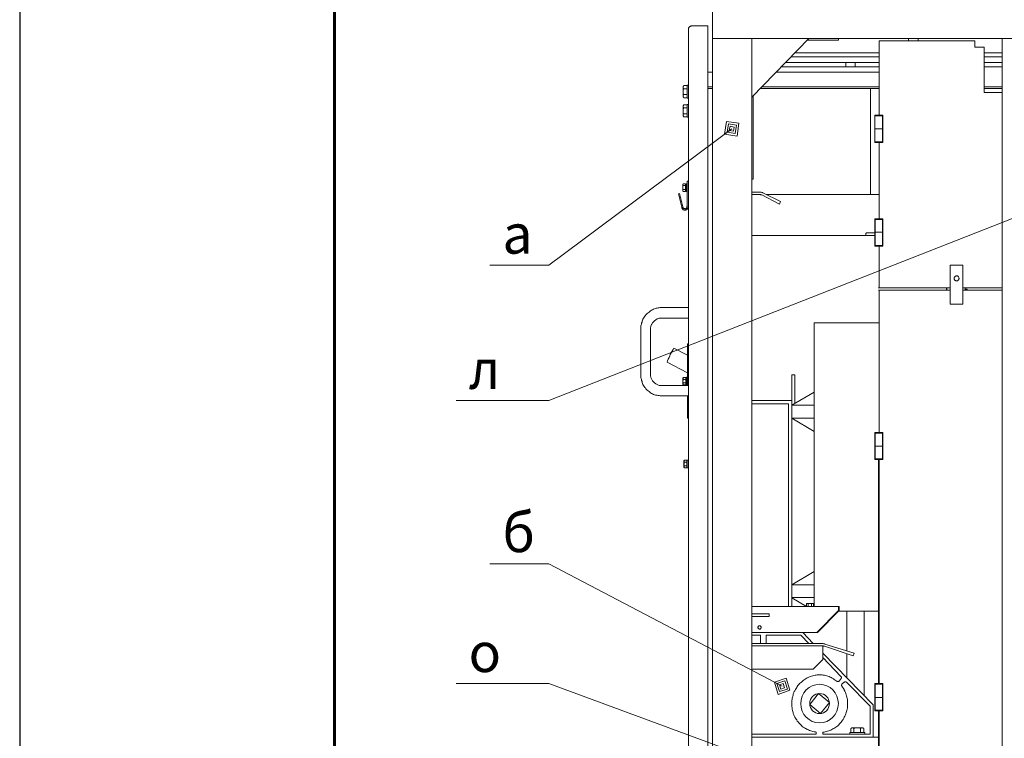
# Model space of a CAD drawing. Extents: x 28 to 546753, y -84023 to 12.
# Drawn here: x 546040 to 546103, y -82581 to -82535 of the extents above; entities that cross this region are included whole.
import ezdxf
from ezdxf.enums import TextEntityAlignment as Align

# ---------------------------------------------------------------- set-up
doc = ezdxf.new("R2010")
doc.units = 0
doc.header["$MEASUREMENT"] = 0
doc.layers.add('Формат', color=7, linetype='Continuous')
doc.styles.add('TERMO_Isocpeur', font='isocpeur.ttf')

# ---------------------------------------------------------------- blocks, each defined once
blk = doc.blocks.new('*U8')
at = {"layer": 'Формат', "color": 7, "linetype": 'ByBlock', "lineweight": 25}
blk.add_lwpolyline([(0, 297), (-420, 297), (-420, 0), (0, 0)], close=True, dxfattribs=at)
at = {"layer": 'Формат', "color": 7, "lineweight": 60}
blk.add_lwpolyline([(-5, 5), (-400, 5), (-400, 292), (-5, 292)], close=True, dxfattribs=at)
at = {"layer": 'Формат', "color": 7, "linetype": 'ByBlock', "style": 'TERMO_Isocpeur'}
for tag, flags, p in [('ФОРМАТ', 1, (-113.904, 2.692)), ('РАЗМЕРЫ', 1, (-99.225, 2.692)), ('РАЗМЕР', 8, (-42.523, 2.692))]:
    blk.add_attdef(tag, text='', height=2.5, dxfattribs=dict(at, flags=flags)).set_placement(p, align=Align.MIDDLE_LEFT)

msp = doc.modelspace()

# ---------------------------------------------------------------- linework, layer by layer
at = {"lineweight": 0}
for points in [[(546083.983, -82534.098), (546083.983, -82536.669)], [(546082.663, -82535.859), (546082.623, -82535.859), (546082.602, -82535.878), (546082.583, -82535.878), (546082.562, -82535.9), (546082.543, -82535.9), (546082.522, -82535.919), (546082.504, -82535.941), (546082.482, -82535.96), (546082.482, -82535.982), (546082.464, -82536.002), (546082.464, -82536.043), (546082.464, -82536.065), (546082.464, -82536.084)], [(546083.683, -82535.859), (546082.663, -82535.859)], [(546083.683, -82535.859), (546082.663, -82535.859)], [(546083.683, -82535.859), (546082.663, -82535.859)], [(546083.683, -82535.859), (546083.683, -82535.982)], [(546083.683, -82557.278), (546083.683, -82535.9)], [(546082.464, -82585.627), (546082.464, -82536.084)], [(546083.983, -82591.678), (546083.983, -82536.669)], [(546083.983, -82536.669), (546086.491, -82536.669)], [(546083.983, -82536.669), (546102.084, -82536.669), (546102.796, -82536.669), (546103.213, -82536.669), (546104.063, -82536.669), (546105.662, -82536.669), (546108.839, -82536.669), (546115.178, -82536.669), (546127.891, -82536.669), (546133.969, -82536.669)], [(546086.491, -82591.678), (546086.491, -82536.669)], [(546090.101, -82536.669), (546086.491, -82540.39)], [(546091.979, -82536.773), (546090.021, -82536.773)], [(546091.979, -82536.773), (546090.021, -82536.773)], [(546091.979, -82536.773), (546090.021, -82536.773)], [(546091.979, -82536.773), (546090.021, -82536.773)], [(546091.979, -82536.773), (546091.979, -82536.669)], [(546094.566, -82536.815), (546094.566, -82541.544)], [(546100.644, -82536.815), (546094.566, -82536.815)], [(546096.439, -82536.815), (546096.439, -82536.669)], [(546097.056, -82536.815), (546097.056, -82536.669)], [(546100.644, -82537.218), (546100.644, -82536.815)], [(546101.237, -82537.218), (546100.644, -82537.218)], [(546101.237, -82540.102), (546101.237, -82537.218)], [(546102.384, -82536.669), (546102.384, -82591.678)], [(546094.566, -82537.831), (546088.98, -82537.831)], [(546094.566, -82537.584), (546089.211, -82537.584)], [(546102.384, -82537.584), (546101.237, -82537.584)], [(546102.384, -82537.831), (546101.237, -82537.831)], [(546088.369, -82538.457), (546092.449, -82538.457)], [(546088.621, -82538.196), (546092.449, -82538.196)], [(546092.449, -82538.196), (546093.047, -82538.196)], [(546092.449, -82538.457), (546092.449, -82538.196)], [(546092.449, -82538.457), (546093.047, -82538.457)], [(546093.047, -82538.457), (546093.047, -82538.196)], [(546093.047, -82538.196), (546094.566, -82538.196)], [(546093.047, -82538.457), (546094.566, -82538.457)], [(546101.237, -82538.196), (546102.384, -82538.196)], [(546101.237, -82538.457), (546102.384, -82538.457)], [(546083.983, -82538.8), (546083.683, -82538.8)], [(546094.566, -82538.8), (546088.032, -82538.8)], [(546082.124, -82539.737), (546082.164, -82539.654)], [(546082.145, -82539.696), (546082.124, -82539.715), (546082.124, -82539.737), (546082.124, -82539.756), (546082.124, -82539.778), (546082.124, -82539.797), (546082.124, -82539.819), (546082.145, -82539.838), (546082.145, -82539.86), (546082.164, -82539.86)], [(546082.164, -82539.654), (546082.384, -82539.654)], [(546082.384, -82540.047), (546082.384, -82539.641)], [(546082.384, -82539.641), (546082.464, -82539.641)], [(546082.384, -82539.654), (546082.384, -82540.047)], [(546082.464, -82539.641), (546082.464, -82540.047)], [(546082.124, -82540.047), (546082.124, -82539.737)], [(546082.124, -82540.047), (546082.124, -82540.006), (546082.124, -82539.965), (546082.124, -82539.921), (546082.145, -82539.88), (546082.164, -82539.86)], [(546082.124, -82540.047), (546082.124, -82540.349)], [(546082.124, -82540.047), (546082.124, -82540.08), (546082.124, -82540.121), (546082.124, -82540.162), (546082.145, -82540.204), (546082.164, -82540.226)], [(546082.145, -82540.39), (546082.124, -82540.368), (546082.124, -82540.349), (546082.124, -82540.327), (546082.124, -82540.308), (546082.124, -82540.286), (546082.124, -82540.267), (546082.145, -82540.245), (546082.145, -82540.226), (546082.164, -82540.226)], [(546082.124, -82540.349), (546082.164, -82540.432)], [(546082.164, -82539.86), (546082.384, -82539.86)], [(546082.164, -82540.226), (546082.384, -82540.226)], [(546082.384, -82540.432), (546082.384, -82540.047)], [(546082.384, -82540.047), (546082.384, -82540.451)], [(546082.464, -82540.451), (546082.464, -82540.047)], [(546083.983, -82539.737), (546083.683, -82539.737)], [(546083.983, -82539.838), (546083.683, -82539.838)], [(546083.983, -82539.838), (546083.683, -82539.838)], [(546083.983, -82539.838), (546083.683, -82539.838)], [(546086.571, -82540.308), (546086.571, -82545.609)], [(546093.955, -82539.838), (546087.022, -82539.838)], [(546094.566, -82539.838), (546087.022, -82539.838)], [(546094.566, -82539.838), (546087.022, -82539.838)], [(546094.566, -82539.737), (546087.12, -82539.737)], [(546094.03, -82546.578), (546094.03, -82539.838)], [(546094.03, -82546.38), (546094.03, -82539.838)], [(546102.384, -82539.737), (546101.237, -82539.737)], [(546102.384, -82539.838), (546101.237, -82539.838)], [(546102.384, -82539.838), (546101.237, -82539.838)], [(546102.384, -82539.838), (546101.237, -82539.838)], [(546102.384, -82539.838), (546101.237, -82539.838)], [(546102.384, -82540.102), (546101.237, -82540.102)], [(546102.384, -82586.761), (546102.384, -82540.102)], [(546082.124, -82540.953), (546082.164, -82540.879)], [(546082.145, -82540.921), (546082.124, -82540.934), (546082.124, -82540.953), (546082.124, -82540.975), (546082.124, -82540.995), (546082.124, -82541.017), (546082.124, -82541.036), (546082.145, -82541.058), (546082.145, -82541.077), (546082.164, -82541.077)], [(546082.124, -82541.264), (546082.124, -82540.953)], [(546082.164, -82540.432), (546082.384, -82540.432)], [(546082.164, -82540.879), (546082.384, -82540.879)], [(546082.384, -82540.451), (546082.464, -82540.451)], [(546082.384, -82541.264), (546082.384, -82540.857)], [(546082.384, -82540.857), (546082.464, -82540.857)], [(546082.384, -82540.879), (546082.384, -82541.264)], [(546082.464, -82540.857), (546082.464, -82541.264)], [(546082.124, -82541.264), (546082.124, -82541.223), (546082.124, -82541.181), (546082.124, -82541.14), (546082.145, -82541.118), (546082.164, -82541.077)], [(546082.124, -82541.264), (546082.124, -82541.585)], [(546082.124, -82541.264), (546082.124, -82541.305), (546082.124, -82541.346), (546082.124, -82541.379), (546082.145, -82541.42), (546082.164, -82541.462)], [(546082.145, -82541.607), (546082.124, -82541.585), (546082.124, -82541.566), (546082.124, -82541.544), (546082.124, -82541.525), (546082.124, -82541.503), (546082.124, -82541.484), (546082.145, -82541.462), (546082.164, -82541.462)], [(546082.124, -82541.585), (546082.164, -82541.648)], [(546082.164, -82541.077), (546082.384, -82541.077)], [(546082.164, -82541.462), (546082.384, -82541.462)], [(546082.384, -82541.648), (546082.384, -82541.264)], [(546082.384, -82541.264), (546082.384, -82541.668)], [(546082.464, -82541.668), (546082.464, -82541.264)], [(546094.288, -82543.271), (546094.288, -82541.544)], [(546094.288, -82541.544), (546094.349, -82541.544)], [(546094.309, -82541.566), (546094.349, -82541.544)], [(546094.309, -82541.566), (546094.309, -82541.544)], [(546094.779, -82541.585), (546094.76, -82541.585), (546094.726, -82541.585), (546094.707, -82541.585), (546094.667, -82541.585), (546094.646, -82541.585), (546094.606, -82541.585), (546094.548, -82541.585), (546094.388, -82541.585), (546094.367, -82541.585), (546094.349, -82541.585), (546094.327, -82541.585), (546094.309, -82541.585)], [(546094.566, -82541.544), (546094.646, -82541.544), (546094.667, -82541.544), (546094.686, -82541.544), (546094.707, -82541.544), (546094.726, -82541.544), (546094.747, -82541.544), (546094.726, -82541.544), (546094.707, -82541.544), (546094.686, -82541.544), (546094.667, -82541.544), (546094.646, -82541.544), (546094.606, -82541.544), (546094.566, -82541.544), (546094.508, -82541.544), (546094.447, -82541.544), (546094.428, -82541.544), (546094.388, -82541.544), (546094.367, -82541.544), (546094.349, -82541.544)], [(546094.667, -82541.544), (546094.646, -82541.544), (546094.628, -82541.544), (546094.588, -82541.544), (546094.566, -82541.544), (546094.548, -82541.544)], [(546094.628, -82541.544), (546094.606, -82541.544), (546094.588, -82541.544), (546094.566, -82541.544), (546094.548, -82541.544)], [(546094.548, -82541.544), (546094.566, -82541.544)], [(546094.566, -82541.544), (546094.8, -82541.544)], [(546094.779, -82541.585), (546094.747, -82541.544)], [(546094.779, -82541.544), (546094.779, -82541.566)], [(546094.779, -82541.585), (546094.779, -82542.398)], [(546094.8, -82541.544), (546094.8, -82543.271)], [(546082.164, -82541.648), (546082.384, -82541.648)], [(546082.384, -82541.668), (546082.464, -82541.668)], [(546085.051, -82542.522), (546085.322, -82542.563), (546085.362, -82542.294), (546085.11, -82542.233), (546085.051, -82542.522), (546084.91, -82542.626), (546085.423, -82542.7), (546085.503, -82542.178), (546084.99, -82542.096), (546084.91, -82542.626), (546084.754, -82542.741), (546085.543, -82542.865), (546085.662, -82542.055), (546084.873, -82541.931), (546084.754, -82542.741)], [(546073.597, -82551.069), (546085.211, -82542.398)], [(546094.779, -82542.398), (546094.76, -82542.398), (546094.726, -82542.398), (546094.707, -82542.398), (546094.667, -82542.398), (546094.646, -82542.398), (546094.606, -82542.398), (546094.548, -82542.398), (546094.388, -82542.398), (546094.367, -82542.398), (546094.349, -82542.398), (546094.327, -82542.398), (546094.309, -82542.398)], [(546094.309, -82542.398), (546094.327, -82542.398), (546094.349, -82542.398), (546094.388, -82542.398), (546094.407, -82542.398), (546094.447, -82542.398), (546094.487, -82542.398), (546094.527, -82542.398), (546094.686, -82542.398), (546094.726, -82542.398), (546094.747, -82542.398), (546094.779, -82542.398)], [(546094.779, -82543.23), (546094.779, -82542.398)], [(546094.288, -82543.23), (546094.309, -82543.23), (546094.327, -82543.23), (546094.349, -82543.23), (546094.388, -82543.23), (546094.407, -82543.23), (546094.447, -82543.23), (546094.487, -82543.23), (546094.527, -82543.23), (546094.686, -82543.23), (546094.707, -82543.23), (546094.747, -82543.23), (546094.779, -82543.23)], [(546094.309, -82543.271), (546094.288, -82543.271)], [(546094.527, -82543.271), (546094.288, -82543.271)], [(546094.309, -82543.271), (546094.309, -82543.23)], [(546094.309, -82543.23), (546094.327, -82543.271)], [(546094.327, -82543.271), (546094.309, -82543.271)], [(546094.327, -82543.271), (546094.349, -82543.271), (546094.367, -82543.271), (546094.388, -82543.271), (546094.428, -82543.271), (546094.447, -82543.271), (546094.487, -82543.271), (546094.527, -82543.271), (546094.646, -82543.271), (546094.667, -82543.271), (546094.686, -82543.271), (546094.707, -82543.271), (546094.726, -82543.271)], [(546094.548, -82543.271), (546094.527, -82543.271)], [(546094.566, -82543.271), (546094.566, -82548.127)], [(546094.779, -82543.23), (546094.747, -82543.271)], [(546094.8, -82543.271), (546094.747, -82543.271)], [(546094.779, -82543.23), (546094.779, -82543.271)], [(546082.092, -82545.933), (546082.124, -82545.892)], [(546082.105, -82545.911), (546082.105, -82545.933), (546082.105, -82545.952), (546082.092, -82545.974), (546082.105, -82545.993), (546082.105, -82546.015), (546082.124, -82546.015)], [(546082.092, -82546.133), (546082.092, -82545.933)], [(546082.124, -82545.892), (546082.265, -82545.892)], [(546082.265, -82545.892), (546082.265, -82546.133)], [(546082.265, -82546.133), (546082.265, -82545.952)], [(546082.265, -82545.952), (546082.304, -82545.952)], [(546082.304, -82546.133), (546082.304, -82545.892)], [(546082.304, -82545.892), (546082.384, -82545.892)], [(546082.304, -82545.952), (546082.304, -82546.133)], [(546082.384, -82545.727), (546082.384, -82547.35)], [(546082.384, -82545.727), (546082.464, -82545.727)], [(546082.384, -82545.892), (546082.384, -82546.133)], [(546082.464, -82545.727), (546082.464, -82547.35)], [(546086.491, -82545.609), (546086.571, -82545.609)], [(546081.813, -82546.537), (546081.893, -82546.518)], [(546081.813, -82546.537), (546082.031, -82547.391)], [(546081.893, -82546.518), (546082.105, -82547.369)], [(546082.092, -82546.133), (546082.092, -82546.092), (546082.105, -82546.07), (546082.105, -82546.034), (546082.124, -82546.015)], [(546082.092, -82546.133), (546082.092, -82546.339)], [(546082.092, -82546.133), (546082.092, -82546.152), (546082.105, -82546.194), (546082.105, -82546.216), (546082.124, -82546.257)], [(546082.105, -82546.358), (546082.105, -82546.339), (546082.105, -82546.317), (546082.092, -82546.298), (546082.105, -82546.276), (546082.105, -82546.257), (546082.124, -82546.257)], [(546082.092, -82546.339), (546082.124, -82546.38)], [(546082.124, -82546.015), (546082.265, -82546.015)], [(546082.124, -82546.257), (546082.265, -82546.257)], [(546082.124, -82546.38), (546082.265, -82546.38)], [(546082.265, -82546.111), (546082.304, -82546.092)], [(546082.265, -82546.38), (546082.265, -82546.133)], [(546082.265, -82546.133), (546082.265, -82546.317)], [(546082.304, -82546.133), (546082.265, -82546.152)], [(546082.265, -82546.317), (546082.304, -82546.317)], [(546082.304, -82546.317), (546082.304, -82546.133)], [(546082.304, -82546.133), (546082.304, -82546.38)], [(546082.304, -82546.38), (546082.384, -82546.38)], [(546082.384, -82546.38), (546082.384, -82546.133)], [(546087.001, -82546.422), (546086.491, -82546.422)], [(546086.491, -82546.578), (546087.001, -82546.578)], [(546087.182, -82546.463), (546087.16, -82546.441), (546087.12, -82546.441), (546087.081, -82546.422), (546087.062, -82546.422), (546087.022, -82546.422), (546087.001, -82546.422)], [(546087.001, -82546.578), (546087.041, -82546.578), (546087.062, -82546.6), (546087.081, -82546.6), (546087.12, -82546.6)], [(546087.12, -82546.6), (546088.231, -82547.191)], [(546088.308, -82547.026), (546087.182, -82546.463)], [(546087.421, -82546.578), (546094.566, -82546.578)], [(546073.597, -82559.66), (546106.433, -82546.765)], [(546088.231, -82547.191), (546088.308, -82547.026)], [(546082.464, -82547.35), (546082.464, -82547.369), (546082.443, -82547.391), (546082.443, -82547.432), (546082.424, -82547.452), (546082.424, -82547.474), (546082.403, -82547.493), (546082.384, -82547.515), (546082.363, -82547.534), (546082.344, -82547.534), (546082.323, -82547.556), (546082.283, -82547.556), (546082.265, -82547.575), (546082.243, -82547.575), (546082.203, -82547.575), (546082.185, -82547.575), (546082.164, -82547.556), (546082.124, -82547.556), (546082.105, -82547.534), (546082.092, -82547.515), (546082.071, -82547.493), (546082.052, -82547.474), (546082.052, -82547.452), (546082.031, -82547.432), (546082.031, -82547.41), (546082.031, -82547.391)], [(546082.105, -82547.369), (546082.105, -82547.391), (546082.105, -82547.41), (546082.124, -82547.432), (546082.145, -82547.452), (546082.164, -82547.474), (546082.185, -82547.474), (546082.203, -82547.474), (546082.225, -82547.493), (546082.243, -82547.493), (546082.265, -82547.493), (546082.283, -82547.474), (546082.304, -82547.474), (546082.323, -82547.452), (546082.344, -82547.432), (546082.363, -82547.41), (546082.363, -82547.391), (546082.363, -82547.369), (546082.384, -82547.35)], [(546094.288, -82549.852), (546094.288, -82548.127)], [(546094.288, -82548.127), (546094.349, -82548.127)], [(546094.309, -82548.168), (546094.349, -82548.127)], [(546094.309, -82548.146), (546094.309, -82548.127)], [(546094.779, -82548.168), (546094.76, -82548.168), (546094.726, -82548.168), (546094.707, -82548.168), (546094.686, -82548.168), (546094.646, -82548.168), (546094.606, -82548.168), (546094.548, -82548.168), (546094.388, -82548.168), (546094.367, -82548.168), (546094.349, -82548.168), (546094.327, -82548.168), (546094.309, -82548.168)], [(546094.309, -82548.168), (546094.309, -82549.811)], [(546094.747, -82548.127), (546094.726, -82548.127), (546094.707, -82548.127), (546094.686, -82548.127), (546094.667, -82548.127), (546094.628, -82548.127), (546094.606, -82548.127), (546094.548, -82548.127), (546094.447, -82548.127), (546094.407, -82548.127), (546094.388, -82548.127), (546094.367, -82548.127), (546094.349, -82548.127)], [(546094.468, -82548.127), (546094.487, -82548.127), (546094.508, -82548.127), (546094.527, -82548.127), (546094.566, -82548.127), (546094.588, -82548.127), (546094.606, -82548.127), (546094.628, -82548.127), (546094.606, -82548.127), (546094.588, -82548.127), (546094.566, -82548.127), (546094.548, -82548.127)], [(546094.566, -82548.127), (546094.606, -82548.127), (546094.628, -82548.127), (546094.646, -82548.127), (546094.667, -82548.127), (546094.646, -82548.127), (546094.628, -82548.127), (546094.606, -82548.127), (546094.588, -82548.127), (546094.566, -82548.127), (546094.548, -82548.127)], [(546094.548, -82548.127), (546094.566, -82548.127)], [(546094.566, -82548.127), (546094.8, -82548.127)], [(546094.566, -82548.127), (546094.646, -82548.127), (546094.667, -82548.127), (546094.686, -82548.127), (546094.707, -82548.127), (546094.726, -82548.127), (546094.747, -82548.127), (546094.726, -82548.127), (546094.707, -82548.127), (546094.686, -82548.127), (546094.667, -82548.127)], [(546094.779, -82548.168), (546094.779, -82548.146), (546094.667, -82548.127)], [(546094.747, -82548.127), (546094.726, -82548.127), (546094.707, -82548.127), (546094.686, -82548.127), (546094.667, -82548.127)], [(546094.779, -82548.127), (546094.779, -82548.146)], [(546094.779, -82548.168), (546094.779, -82548.979)], [(546094.8, -82548.127), (546094.8, -82549.852)], [(546093.817, -82549.02), (546093.796, -82549.02), (546093.777, -82549.02), (546093.756, -82549.02), (546093.738, -82549.042), (546093.716, -82549.055), (546093.716, -82549.075), (546093.716, -82549.097)], [(546093.716, -82549.097), (546093.716, -82549.179)], [(546094.288, -82549.02), (546093.817, -82549.02)], [(546094.779, -82548.979), (546094.76, -82548.979), (546094.726, -82548.979), (546094.707, -82548.979), (546094.686, -82548.979), (546094.646, -82548.979), (546094.606, -82548.979), (546094.548, -82548.979), (546094.388, -82548.979), (546094.367, -82548.979), (546094.349, -82548.979), (546094.327, -82548.979), (546094.309, -82548.979)], [(546094.779, -82549.811), (546094.779, -82548.979)], [(546094.8, -82549.02), (546094.779, -82549.02)], [(546086.491, -82549.179), (546094.288, -82549.179)], [(546093.716, -82549.179), (546094.288, -82549.179)], [(546094.779, -82549.179), (546094.8, -82549.179)], [(546094.779, -82549.179), (546094.8, -82549.179)], [(546094.8, -82549.852), (546094.288, -82549.852)], [(546094.309, -82549.811), (546094.349, -82549.852)], [(546094.309, -82549.852), (546094.309, -82549.811)], [(546094.309, -82549.811), (546094.327, -82549.811), (546094.349, -82549.811), (546094.367, -82549.811), (546094.388, -82549.811), (546094.407, -82549.811), (546094.447, -82549.811), (546094.487, -82549.811), (546094.527, -82549.811), (546094.686, -82549.811), (546094.726, -82549.811), (546094.747, -82549.811), (546094.779, -82549.811)], [(546094.566, -82549.852), (546094.566, -82552.508)], [(546094.779, -82549.811), (546094.747, -82549.852)], [(546094.779, -82549.811), (546094.779, -82549.852)], [(546073.597, -82551.069), (546069.848, -82551.069)], [(546099.085, -82551.069), (546099.877, -82551.069)], [(546099.085, -82551.069), (546099.085, -82553.546)], [(546099.877, -82551.069), (546099.855, -82551.069)], [(546099.877, -82553.546), (546099.877, -82551.069)], [(546094.548, -82552.508), (546094.527, -82552.527)], [(546094.527, -82552.651), (546094.548, -82552.651)], [(546094.548, -82552.508), (546094.566, -82552.508)], [(546094.566, -82552.651), (546094.548, -82552.651)], [(546094.566, -82552.508), (546099.085, -82552.508)], [(546094.566, -82561.686), (546094.566, -82552.651)], [(546094.566, -82552.651), (546099.085, -82552.651)], [(546098.846, -82552.508), (546098.846, -82552.651)], [(546098.867, -82552.508), (546098.867, -82552.651)], [(546099.895, -82552.508), (546102.384, -82552.508)], [(546099.895, -82552.651), (546102.384, -82552.651)], [(546100.036, -82552.651), (546100.036, -82552.508)], [(546100.036, -82552.59), (546100.153, -82552.59)], [(546100.153, -82552.651), (546100.153, -82552.59)], [(546079.425, -82555.128), (546079.425, -82555.065), (546079.425, -82555.01), (546079.425, -82554.927), (546079.443, -82554.867), (546079.465, -82554.804), (546079.483, -82554.741), (546079.505, -82554.68), (546079.523, -82554.617), (546079.544, -82554.562), (546079.563, -82554.502), (546079.603, -82554.439), (546079.643, -82554.378), (546079.682, -82554.315), (546079.722, -82554.274), (546079.757, -82554.213), (546079.797, -82554.178), (546079.837, -82554.136), (546079.895, -82554.095), (546079.953, -82554.054), (546079.993, -82554.013), (546080.054, -82553.972), (546080.113, -82553.93), (546080.174, -82553.908), (546080.232, -82553.867), (546080.293, -82553.848), (546080.352, -82553.826), (546080.413, -82553.807), (546080.471, -82553.807), (546080.525, -82553.785), (546080.604, -82553.785), (546080.665, -82553.766), (546080.724, -82553.766), (546080.745, -82553.766)], [(546080.745, -82553.766), (546082.464, -82553.766)], [(546082.464, -82553.766), (546082.464, -82554.439)], [(546099.085, -82553.546), (546099.877, -82553.546)], [(546080.745, -82554.439), (546080.684, -82554.439), (546080.644, -82554.439), (546080.604, -82554.439), (546080.546, -82554.46), (546080.511, -82554.48), (546080.471, -82554.48), (546080.432, -82554.502), (546080.392, -82554.543), (546080.352, -82554.562), (546080.312, -82554.584), (546080.272, -82554.617), (546080.232, -82554.658), (546080.214, -82554.68), (546080.174, -82554.721), (546080.153, -82554.763), (546080.134, -82554.804), (546080.113, -82554.845), (546080.094, -82554.886), (546080.073, -82554.949), (546080.073, -82554.991), (546080.054, -82555.032), (546080.054, -82555.087), (546080.054, -82555.128)], [(546080.745, -82554.439), (546082.464, -82554.439)], [(546090.438, -82572.752), (546090.438, -82554.721)], [(546094.566, -82554.721), (546090.438, -82554.721)], [(546079.425, -82558.014), (546079.425, -82555.128)], [(546080.054, -82555.128), (546080.054, -82558.014)], [(546081.534, -82556.345), (546081.476, -82556.427), (546081.414, -82556.529), (546081.356, -82556.633), (546081.303, -82556.737), (546081.263, -82556.833), (546081.223, -82556.935), (546081.162, -82557.039), (546081.122, -82557.141), (546081.104, -82557.218)], [(546082.403, -82556.792), (546081.534, -82556.345)], [(546082.403, -82559.371), (546082.403, -82560.794), (546082.464, -82560.794), (546082.464, -82556.062), (546082.403, -82556.062), (546082.403, -82558.704)], [(546081.104, -82557.218), (546082.403, -82557.913)], [(546083.683, -82584.713), (546083.683, -82557.278)], [(546079.425, -82558.014), (546079.425, -82558.069), (546079.425, -82558.132), (546079.425, -82558.215), (546079.443, -82558.275), (546079.465, -82558.338), (546079.483, -82558.402), (546079.505, -82558.462), (546079.523, -82558.517), (546079.544, -82558.58), (546079.563, -82558.641), (546079.603, -82558.704), (546079.643, -82558.764), (546079.682, -82558.827), (546079.722, -82558.869), (546079.757, -82558.923), (546079.797, -82558.965), (546079.837, -82559.006), (546079.895, -82559.047), (546079.953, -82559.088), (546079.993, -82559.129), (546080.054, -82559.171), (546080.113, -82559.212), (546080.174, -82559.234), (546080.232, -82559.275), (546080.293, -82559.294), (546080.352, -82559.316), (546080.413, -82559.33), (546080.471, -82559.33), (546080.525, -82559.349), (546080.604, -82559.349), (546080.665, -82559.371), (546080.724, -82559.371), (546080.745, -82559.371)], [(546080.054, -82558.014), (546080.054, -82558.05), (546080.054, -82558.111), (546080.073, -82558.152), (546080.073, -82558.193), (546080.094, -82558.234), (546080.113, -82558.297), (546080.134, -82558.338), (546080.153, -82558.38), (546080.174, -82558.421), (546080.214, -82558.462), (546080.232, -82558.476), (546080.272, -82558.517), (546080.312, -82558.558), (546080.352, -82558.58), (546080.392, -82558.599), (546080.432, -82558.621), (546080.471, -82558.641), (546080.511, -82558.663), (546080.546, -82558.682), (546080.586, -82558.704), (546080.644, -82558.704), (546080.684, -82558.704), (546080.724, -82558.704), (546080.745, -82558.704)], [(546082.105, -82558.234), (546082.145, -82558.193)], [(546082.105, -82558.443), (546082.105, -82558.234)], [(546082.105, -82558.443), (546082.105, -82558.402), (546082.124, -82558.38), (546082.124, -82558.338), (546082.145, -82558.319)], [(546082.105, -82558.443), (546082.105, -82558.621)], [(546082.105, -82558.443), (546082.105, -82558.462), (546082.124, -82558.498), (546082.124, -82558.517), (546082.145, -82558.539)], [(546082.124, -82558.215), (546082.124, -82558.234), (546082.124, -82558.256), (546082.124, -82558.275), (546082.124, -82558.297), (546082.145, -82558.319)], [(546082.145, -82558.193), (546082.283, -82558.193)], [(546082.145, -82558.319), (546082.283, -82558.319)], [(546082.283, -82558.193), (546082.283, -82558.443)], [(546082.283, -82558.443), (546082.283, -82558.256)], [(546082.283, -82558.256), (546082.323, -82558.256)], [(546082.283, -82558.421), (546082.323, -82558.402)], [(546082.283, -82558.663), (546082.283, -82558.443)], [(546082.283, -82558.443), (546082.283, -82558.621)], [(546082.323, -82558.443), (546082.283, -82558.462)], [(546082.323, -82558.443), (546082.323, -82558.174)], [(546082.323, -82558.174), (546082.403, -82558.174)], [(546082.323, -82558.256), (546082.323, -82558.443)], [(546082.323, -82558.621), (546082.323, -82558.443)], [(546082.323, -82558.443), (546082.323, -82558.682)], [(546082.403, -82558.174), (546082.403, -82558.443)], [(546082.403, -82558.682), (546082.403, -82558.443)], [(546089.02, -82559.66), (546089.02, -82558.036)], [(546089.02, -82558.036), (546089.211, -82558.036)], [(546089.211, -82559.857), (546089.211, -82558.036)], [(546082.464, -82558.704), (546080.745, -82558.704)], [(546082.105, -82558.621), (546082.145, -82558.663)], [(546082.124, -82558.641), (546082.124, -82558.621), (546082.124, -82558.599), (546082.124, -82558.58), (546082.124, -82558.558), (546082.145, -82558.539)], [(546082.145, -82558.539), (546082.283, -82558.539)], [(546082.145, -82558.663), (546082.283, -82558.663)], [(546082.283, -82558.621), (546082.323, -82558.621)], [(546082.323, -82558.682), (546082.403, -82558.682)], [(546082.464, -82558.704), (546082.464, -82559.371)], [(546073.597, -82559.66), (546067.698, -82559.66)], [(546080.745, -82559.371), (546082.464, -82559.371)], [(546086.491, -82559.66), (546089.02, -82559.66)], [(546089.02, -82559.962), (546090.438, -82559.129)], [(546089.02, -82559.66), (546089.02, -82572.752)], [(546088.821, -82559.879), (546086.491, -82559.879)], [(546086.629, -82559.879), (546088.821, -82559.879), (546088.821, -82572.752)], [(546088.821, -82572.752), (546088.821, -82559.879)], [(546089.02, -82559.962), (546090.438, -82559.962)], [(546090.438, -82561.626), (546089.02, -82560.794)], [(546089.02, -82560.794), (546090.438, -82560.794)], [(546094.288, -82561.686), (546094.288, -82563.414)], [(546094.8, -82561.686), (546094.288, -82561.686)], [(546094.309, -82561.728), (546094.349, -82561.686)], [(546094.309, -82561.686), (546094.309, -82561.728)], [(546094.309, -82561.728), (546094.309, -82562.56)], [(546094.779, -82561.728), (546094.309, -82561.728)], [(546094.779, -82561.728), (546094.747, -82561.686)], [(546094.779, -82561.728), (546094.779, -82561.686)], [(546094.779, -82561.728), (546094.779, -82563.373)], [(546094.8, -82563.414), (546094.8, -82561.686)], [(546094.779, -82562.56), (546094.309, -82562.56)], [(546094.309, -82563.373), (546094.309, -82562.56)], [(546094.309, -82562.56), (546094.779, -82562.56)], [(546082.164, -82563.496), (546082.203, -82563.455)], [(546082.164, -82563.697), (546082.164, -82563.496)], [(546082.185, -82563.474), (546082.185, -82563.496), (546082.185, -82563.516), (546082.185, -82563.538), (546082.185, -82563.559), (546082.185, -82563.579), (546082.203, -82563.579)], [(546082.203, -82563.455), (546082.344, -82563.455)], [(546082.344, -82563.455), (546082.344, -82563.697)], [(546082.384, -82563.697), (546082.384, -82563.455)], [(546082.384, -82563.455), (546082.464, -82563.455)], [(546082.464, -82563.455), (546082.464, -82563.697)], [(546094.288, -82563.414), (546094.747, -82563.414)], [(546094.309, -82563.373), (546094.779, -82563.373)], [(546094.309, -82563.373), (546094.349, -82563.414)], [(546094.309, -82563.373), (546094.309, -82563.414)], [(546094.527, -82563.414), (546094.527, -82577.649)], [(546094.566, -82577.649), (546094.566, -82563.414)], [(546094.779, -82563.373), (546094.747, -82563.414)], [(546094.747, -82563.414), (546094.8, -82563.414)], [(546094.779, -82563.414), (546094.779, -82563.392)], [(546082.164, -82563.697), (546082.185, -82563.656), (546082.185, -82563.634), (546082.185, -82563.592), (546082.203, -82563.579)], [(546082.164, -82563.697), (546082.164, -82563.903)], [(546082.164, -82563.697), (546082.185, -82563.738), (546082.185, -82563.757), (546082.185, -82563.798), (546082.203, -82563.82)], [(546082.164, -82563.903), (546082.203, -82563.944)], [(546082.185, -82563.922), (546082.185, -82563.903), (546082.185, -82563.881), (546082.185, -82563.862), (546082.185, -82563.84), (546082.185, -82563.82), (546082.203, -82563.82)], [(546082.203, -82563.579), (546082.344, -82563.579)], [(546082.203, -82563.82), (546082.344, -82563.82)], [(546082.203, -82563.944), (546082.344, -82563.944)], [(546082.344, -82563.697), (546082.344, -82563.516)], [(546082.344, -82563.516), (546082.384, -82563.516)], [(546082.344, -82563.675), (546082.384, -82563.656)], [(546082.344, -82563.944), (546082.344, -82563.697)], [(546082.344, -82563.697), (546082.344, -82563.881)], [(546082.384, -82563.716), (546082.344, -82563.738)], [(546082.344, -82563.881), (546082.384, -82563.881)], [(546082.384, -82563.516), (546082.384, -82563.697)], [(546082.384, -82563.881), (546082.384, -82563.697)], [(546082.384, -82563.697), (546082.384, -82563.944)], [(546082.384, -82563.944), (546082.464, -82563.944)], [(546082.464, -82563.944), (546082.464, -82563.697)], [(546073.597, -82570.049), (546069.848, -82570.049)], [(546073.597, -82570.049), (546088.409, -82577.808)], [(546089.02, -82571.37), (546090.438, -82570.519)], [(546089.02, -82571.37), (546090.438, -82571.37)], [(546089.02, -82572.181), (546090.438, -82572.181)], [(546089.95, -82572.752), (546089.02, -82572.203)], [(546089.95, -82572.752), (546086.491, -82572.752)], [(546091.979, -82572.752), (546086.491, -82572.752)], [(546089.95, -82572.752), (546086.491, -82572.752)], [(546089.95, -82572.752), (546086.491, -82572.752)], [(546089.95, -82572.752), (546089.95, -82572.554)], [(546089.95, -82572.554), (546090.061, -82572.554)], [(546089.95, -82572.752), (546090.061, -82572.752)], [(546090.061, -82572.554), (546090.279, -82572.554)], [(546090.061, -82572.752), (546090.061, -82572.554)], [(546090.061, -82572.752), (546090.279, -82572.752)], [(546090.279, -82572.554), (546090.399, -82572.554)], [(546090.279, -82572.752), (546090.279, -82572.554)], [(546090.279, -82572.752), (546090.399, -82572.752)], [(546090.399, -82572.752), (546090.399, -82572.554)], [(546091.979, -82572.752), (546090.399, -82572.752)], [(546090.399, -82572.752), (546090.46, -82572.752)], [(546092.019, -82572.752), (546090.399, -82572.752)], [(546092.019, -82572.752), (546090.46, -82572.752)], [(546091.979, -82572.999), (546091.979, -82572.752)], [(546092.019, -82572.999), (546092.019, -82572.752)], [(546087.58, -82573.221), (546086.491, -82573.221)], [(546087.58, -82573.386), (546086.491, -82573.386)], [(546087.58, -82573.221), (546087.58, -82573.386)], [(546091.979, -82572.999), (546090.619, -82574.397)], [(546092.019, -82572.999), (546090.659, -82574.397)], [(546093.068, -82573.035), (546091.979, -82573.035)], [(546092.51, -82575.572), (546092.51, -82573.035)], [(546093.068, -82573.035), (546094.566, -82573.035)], [(546093.618, -82578.421), (546093.618, -82573.035)], [(546090.619, -82574.397), (546086.491, -82574.397)], [(546090.659, -82574.397), (546086.491, -82574.397)], [(546086.491, -82574.562), (546087.022, -82574.562), (546087.022, -82575.092)], [(546087.399, -82575.092), (546087.399, -82574.562)], [(546087.399, -82574.562), (546089.591, -82574.562)], [(546090.101, -82575.092), (546089.591, -82574.562)], [(546090.38, -82575.092), (546089.711, -82574.397)], [(546090.97, -82575.092), (546086.491, -82575.092)], [(546086.491, -82575.248), (546090.97, -82575.248)], [(546090.97, -82575.092), (546091.009, -82575.092), (546091.049, -82575.111), (546091.089, -82575.111), (546091.129, -82575.111), (546091.129, -82575.133)], [(546090.97, -82575.248), (546091.009, -82575.248), (546091.031, -82575.27), (546091.071, -82575.27), (546091.089, -82575.27)], [(546090.991, -82576.122), (546090.991, -82575.248)], [(546091.089, -82575.27), (546092.927, -82575.883)], [(546092.989, -82575.715), (546091.129, -82575.133)], [(546094.189, -82579.003), (546090.991, -82575.715)], [(546092.138, -82577.201), (546090.991, -82575.998)], [(546092.51, -82577.278), (546092.51, -82575.737)], [(546092.927, -82575.883), (546092.989, -82575.715)], [(546090.38, -82576.734), (546090.991, -82576.122)], [(546086.491, -82576.734), (546090.38, -82576.734)], [(546089.06, -82578.522), (546089.078, -82578.44), (546089.1, -82578.379), (546089.118, -82578.294), (546089.158, -82578.212), (546089.179, -82578.151), (546089.211, -82578.096), (546089.251, -82578.014), (546089.291, -82577.951), (546089.331, -82577.89), (546089.37, -82577.827), (546089.41, -82577.767), (546089.471, -82577.704), (546089.511, -82577.649), (546089.57, -82577.608), (546089.631, -82577.547), (546089.689, -82577.506), (546089.75, -82577.443), (546089.809, -82577.402), (546089.87, -82577.36), (546089.928, -82577.319), (546090, -82577.278), (546090.061, -82577.264), (546090.141, -82577.223), (546090.199, -82577.201), (546090.279, -82577.182), (546090.359, -82577.16), (546090.42, -82577.141), (546090.499, -82577.119), (546090.579, -82577.119), (546090.638, -82577.099), (546090.717, -82577.099), (546090.792, -82577.099), (546090.871, -82577.099), (546090.951, -82577.099), (546091.009, -82577.119), (546091.089, -82577.119), (546091.169, -82577.141), (546091.249, -82577.16), (546091.31, -82577.182), (546091.389, -82577.201), (546091.448, -82577.242), (546091.528, -82577.264), (546091.581, -82577.297), (546091.66, -82577.338), (546091.719, -82577.38), (546091.78, -82577.421), (546091.838, -82577.462), (546091.878, -82577.484)], [(546092.138, -82577.201), (546092.157, -82577.201), (546092.157, -82577.223), (546092.178, -82577.242), (546092.178, -82577.264), (546092.178, -82577.297), (546092.157, -82577.297), (546092.157, -82577.319)], [(546073.597, -82577.649), (546067.698, -82577.649)], [(546073.597, -82577.649), (546111.958, -82591.802)], [(546088.249, -82577.726), (546088.329, -82577.992), (546088.56, -82577.91), (546088.481, -82577.649), (546088.249, -82577.726), (546088.071, -82577.649), (546088.231, -82578.151), (546088.741, -82577.992), (546088.582, -82577.462), (546088.071, -82577.649), (546087.912, -82577.547), (546088.151, -82578.335), (546088.9, -82578.074), (546088.661, -82577.297), (546087.912, -82577.547)], [(546092.197, -82577.808), (546092.237, -82577.868), (546092.298, -82577.951), (546092.338, -82578.014), (546092.356, -82578.074), (546092.391, -82578.129), (546092.431, -82578.212), (546092.449, -82578.275), (546092.471, -82578.357), (546092.489, -82578.44), (546092.51, -82578.503), (546092.529, -82578.577), (546092.55, -82578.659), (546092.55, -82578.742), (546092.569, -82578.805), (546092.569, -82578.887), (546092.569, -82578.97), (546092.569, -82579.044), (546092.55, -82579.126), (546092.55, -82579.19), (546092.529, -82579.272), (546092.51, -82579.354), (546092.489, -82579.409), (546092.471, -82579.492), (546092.449, -82579.574), (546092.431, -82579.637), (546092.391, -82579.72), (546092.356, -82579.78), (546092.316, -82579.835), (546092.277, -82579.917), (546092.237, -82579.98), (546092.197, -82580.041), (546092.157, -82580.104), (546092.099, -82580.167), (546092.059, -82580.208), (546091.998, -82580.263), (546091.939, -82580.324), (546091.878, -82580.365), (546091.82, -82580.406), (546091.759, -82580.447), (546091.7, -82580.489), (546091.62, -82580.53), (546091.567, -82580.571), (546091.509, -82580.612), (546091.429, -82580.634), (546091.368, -82580.653), (546091.288, -82580.675), (546091.209, -82580.689), (546091.15, -82580.708), (546091.071, -82580.73), (546090.991, -82580.73), (546090.991, -82580.749)], [(546091.878, -82577.484), (546091.899, -82577.506), (546091.918, -82577.506), (546091.939, -82577.506), (546091.958, -82577.506), (546091.979, -82577.506), (546091.998, -82577.484), (546092.019, -82577.484)], [(546092.157, -82577.319), (546092.019, -82577.484)], [(546092.218, -82577.671), (546092.197, -82577.69), (546092.178, -82577.726), (546092.178, -82577.745), (546092.178, -82577.767), (546092.197, -82577.786), (546092.197, -82577.808)], [(546092.356, -82577.547), (546092.218, -82577.671)], [(546092.489, -82577.547), (546092.471, -82577.547), (546092.471, -82577.525), (546092.449, -82577.525), (546092.431, -82577.525), (546092.409, -82577.525), (546092.391, -82577.525), (546092.378, -82577.547), (546092.356, -82577.547)], [(546093.99, -82579.085), (546092.489, -82577.547)], [(546094.288, -82577.649), (546094.288, -82579.376)], [(546094.349, -82577.649), (546094.288, -82577.649)], [(546094.309, -82577.69), (546094.349, -82577.649)], [(546094.309, -82577.649), (546094.309, -82577.69)], [(546094.309, -82577.69), (546094.309, -82578.522)], [(546094.779, -82577.69), (546094.309, -82577.69)], [(546094.747, -82577.649), (546094.548, -82577.649), (546094.349, -82577.649)], [(546094.8, -82577.649), (546094.747, -82577.649)], [(546094.779, -82577.69), (546094.747, -82577.649)], [(546094.779, -82577.69), (546094.779, -82577.649)], [(546094.779, -82579.335), (546094.779, -82577.69)], [(546094.8, -82579.376), (546094.8, -82577.649)], [(546090.579, -82580.73), (546090.518, -82580.708), (546090.438, -82580.708), (546090.359, -82580.689), (546090.3, -82580.675), (546090.221, -82580.653), (546090.141, -82580.634), (546090.08, -82580.593), (546090, -82580.571), (546089.95, -82580.53), (546089.888, -82580.489), (546089.83, -82580.447), (546089.75, -82580.406), (546089.689, -82580.365), (546089.631, -82580.305), (546089.591, -82580.263), (546089.53, -82580.208), (546089.471, -82580.145), (546089.432, -82580.082), (546089.37, -82580.041), (546089.331, -82579.959), (546089.291, -82579.898), (546089.251, -82579.835), (546089.211, -82579.78), (546089.179, -82579.698), (546089.158, -82579.637), (546089.118, -82579.555), (546089.1, -82579.492), (546089.078, -82579.409), (546089.06, -82579.354), (546089.038, -82579.272), (546089.038, -82579.19), (546089.02, -82579.107), (546089.02, -82579.044), (546089.02, -82578.97), (546089.02, -82578.887), (546089.02, -82578.805), (546089.02, -82578.723), (546089.038, -82578.659), (546089.038, -82578.577), (546089.06, -82578.503)], [(546093.99, -82580.854), (546093.99, -82579.085)], [(546094.189, -82581.06), (546094.189, -82579.003)], [(546094.309, -82579.335), (546094.309, -82578.522)], [(546094.779, -82578.522), (546094.309, -82578.522)], [(546094.288, -82579.376), (546094.349, -82579.376)], [(546094.309, -82579.335), (546094.779, -82579.335)], [(546094.309, -82579.335), (546094.349, -82579.376)], [(546094.309, -82579.354), (546094.309, -82579.376)], [(546094.349, -82579.376), (546094.747, -82579.376)], [(546094.527, -82579.376), (546094.527, -82586.781)], [(546094.566, -82586.781), (546094.566, -82579.376)], [(546094.779, -82579.335), (546094.747, -82579.376)], [(546094.747, -82579.376), (546094.8, -82579.376)], [(546094.779, -82579.376), (546094.779, -82579.354)], [(546090.579, -82580.854), (546086.491, -82580.854)], [(546090.579, -82580.73), (546090.579, -82580.854)], [(546090.991, -82580.749), (546090.991, -82580.854)], [(546093.99, -82580.854), (546090.991, -82580.854)], [(546093.18, -82580.749), (546092.71, -82580.749)], [(546092.71, -82580.749), (546092.71, -82580.854)], [(546092.71, -82580.854), (546093.18, -82580.854)], [(546092.848, -82580.447), (546092.768, -82580.489)], [(546092.768, -82580.489), (546092.768, -82580.749)], [(546092.768, -82580.749), (546093.18, -82580.749)], [(546092.808, -82580.469), (546092.829, -82580.447), (546092.848, -82580.447), (546092.869, -82580.447), (546092.888, -82580.447), (546092.909, -82580.447), (546092.927, -82580.447), (546092.949, -82580.469), (546092.967, -82580.469), (546092.967, -82580.489)], [(546093.18, -82580.447), (546092.848, -82580.447)], [(546093.18, -82580.447), (546093.148, -82580.447), (546093.108, -82580.447), (546093.068, -82580.447), (546093.028, -82580.469), (546092.989, -82580.489), (546092.967, -82580.489)], [(546092.967, -82580.489), (546092.967, -82580.749)], [(546093.18, -82580.447), (546093.517, -82580.447)], [(546093.18, -82580.447), (546093.22, -82580.447), (546093.259, -82580.447), (546093.299, -82580.447), (546093.339, -82580.469), (546093.379, -82580.489)], [(546093.597, -82580.749), (546093.18, -82580.749)], [(546093.18, -82580.749), (546093.658, -82580.749)], [(546093.658, -82580.854), (546093.18, -82580.854)], [(546093.557, -82580.469), (546093.538, -82580.447), (546093.517, -82580.447), (546093.499, -82580.447), (546093.477, -82580.447), (546093.459, -82580.447), (546093.437, -82580.447), (546093.419, -82580.469), (546093.398, -82580.469), (546093.379, -82580.489)], [(546093.379, -82580.489), (546093.379, -82580.749)], [(546093.517, -82580.447), (546093.597, -82580.489)], [(546093.597, -82580.489), (546093.597, -82580.749)], [(546093.658, -82580.749), (546093.658, -82580.854)], [(546086.491, -82581.06), (546094.566, -82581.06)], [(546094.189, -82581.06), (546086.491, -82581.06)], [(546088.17, -82581.06), (546094.189, -82581.06)]]:
    msp.add_lwpolyline(points, dxfattribs=at)
for points in [[(546099.656, -82551.901), (546099.656, -82551.882), (546099.638, -82551.86), (546099.638, -82551.84), (546099.616, -82551.818), (546099.616, -82551.799), (546099.598, -82551.777), (546099.576, -82551.758), (546099.558, -82551.758), (546099.537, -82551.736), (546099.518, -82551.736), (546099.497, -82551.736), (546099.465, -82551.736), (546099.444, -82551.758), (546099.425, -82551.758), (546099.404, -82551.777), (546099.385, -82551.799), (546099.364, -82551.818), (546099.364, -82551.84), (546099.345, -82551.86), (546099.345, -82551.882), (546099.345, -82551.901), (546099.345, -82551.923), (546099.345, -82551.942), (546099.345, -82551.964), (546099.364, -82551.983), (546099.364, -82552.005), (546099.385, -82552.024), (546099.404, -82552.046), (546099.425, -82552.046), (546099.444, -82552.06), (546099.465, -82552.06), (546099.484, -82552.06), (546099.518, -82552.06), (546099.558, -82552.06), (546099.576, -82552.046), (546099.598, -82552.024), (546099.616, -82552.005), (546099.638, -82551.983), (546099.638, -82551.964), (546099.638, -82551.942), (546099.656, -82551.923)], [(546087.081, -82574.073), (546087.081, -82574.054), (546087.081, -82574.032), (546087.062, -82574.012), (546087.041, -82573.99), (546087.022, -82573.969), (546087.001, -82573.969), (546086.982, -82573.969), (546086.961, -82573.969), (546086.943, -82573.969), (546086.921, -82573.969), (546086.903, -82573.99), (546086.881, -82574.012), (546086.881, -82574.032), (546086.863, -82574.054), (546086.863, -82574.073), (546086.863, -82574.095), (546086.863, -82574.114), (546086.881, -82574.136), (546086.903, -82574.155), (546086.903, -82574.177), (546086.921, -82574.177), (546086.943, -82574.177), (546086.961, -82574.196), (546086.982, -82574.196), (546087.001, -82574.196), (546087.022, -82574.177), (546087.041, -82574.155), (546087.062, -82574.155), (546087.062, -82574.136), (546087.081, -82574.114), (546087.081, -82574.095)], [(546091.408, -82578.846), (546090.85, -82579.555), (546090.159, -82578.984), (546090.717, -82578.275)]]:
    msp.add_lwpolyline(points, close=True, dxfattribs=at)
for centre, major_axis, ratio in [((546090.785, -82578.918), (0, 1.228), 0.972633), ((546090.784, -82578.915), (0, 0.64), 0.975526)]:
    msp.add_ellipse(centre, major_axis=major_axis, ratio=ratio, start_param=0, end_param=6.283185, dxfattribs=at)

# ---------------------------------------------------------------- block references
at = {"color": 1, "lineweight": 60, "ltscale": 15}
msp.add_blockref('*U8', (546459.974, -82754.693), dxfattribs=at)

# ---------------------------------------------------------------- texts
at = {"char_height": 2.5, "attachment_point": 1, "style": 'TERMO_Isocpeur'}
for s, insert in [('а', (546070.638, -82547.836)), ('л', (546068.488, -82556.424)), ('б', (546070.638, -82566.794)), ('о', (546068.488, -82574.413))]:
    msp.add_mtext(s, dxfattribs=dict(at, insert=insert))

doc.saveas('drawing.dxf')
